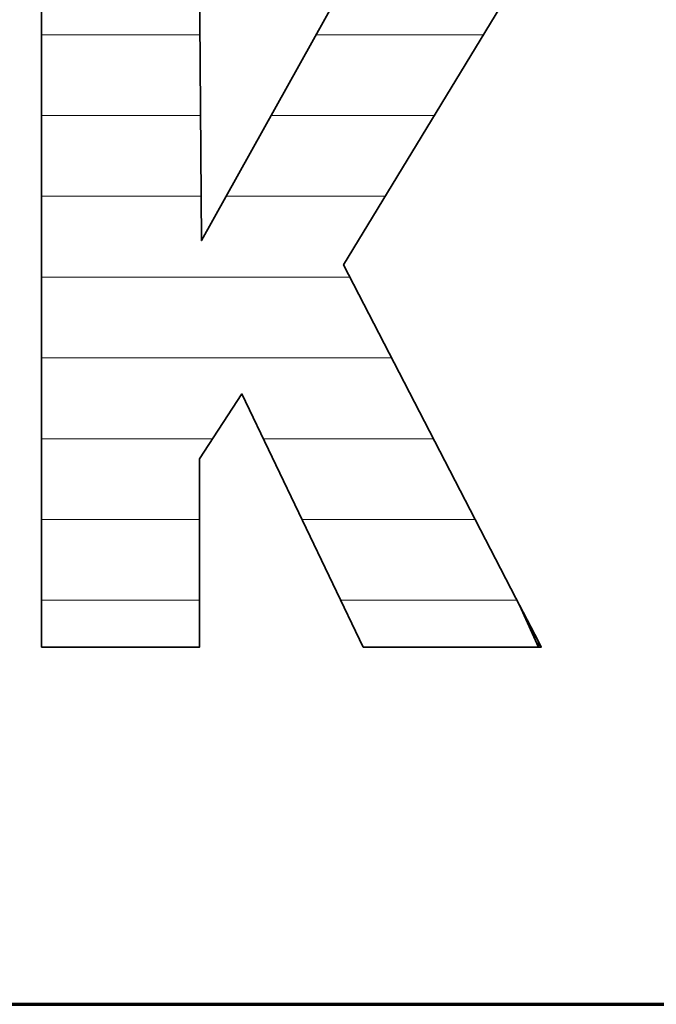
# Model space of a CAD drawing. Units: millimetres. Extents: x 59 to 11996, y 24 to 8424.
# Drawn here: x 8298 to 8353, y 224 to 309 of the extents above; entities that cross this region are included whole.
import ezdxf

# ---------------------------------------------------------------- set-up
doc = ezdxf.new("R2010")
doc.units = ezdxf.units.MM
doc.header["$MEASUREMENT"] = 0
doc.layers.add('(1) Shape lines', color=7, linetype='Continuous', lineweight=35)
doc.layers.add('(9) Sheet', color=7, linetype='Continuous', lineweight=35)

# ---------------------------------------------------------------- blocks, each defined once
blk = doc.blocks.new('HATCH_8_c114b8a2-e6c2-44d2-a478-1555807a762b')
at = {"layer": '(1) Shape lines', "color": 0, "lineweight": 9}
for p, q in [((8300.515, 308), (8300.235, 308)), ((8300.893, 301), (8300.235, 301)), ((8301.271, 294), (8300.235, 294)), ((8301.649, 287), (8300.235, 287)), ((8302.027, 280), (8300.235, 280)), ((8302.406, 273), (8300.235, 273)), ((8302.784, 266), (8300.235, 266)), ((8303.162, 259), (8300.235, 259))]:
    blk.add_line(p, q, dxfattribs=at)
blk = doc.blocks.new('HATCH_9_fa122852-1d2e-4253-9eef-d86b89e1fe2e')
at = {"layer": '(1) Shape lines', "color": 0, "lineweight": 9}
for p, q in [((8303.381, 308), (8300.515, 308)), ((8303.381, 301), (8300.893, 301)), ((8303.381, 294), (8301.271, 294)), ((8303.381, 287), (8301.649, 287)), ((8303.381, 280), (8302.027, 280)), ((8303.381, 273), (8302.406, 273)), ((8303.381, 266), (8302.784, 266)), ((8303.381, 259), (8303.162, 259))]:
    blk.add_line(p, q, dxfattribs=at)
blk = doc.blocks.new('HATCH_12_8c6affd5-cf09-4ea4-a8bd-f42b56d3fc49')
at = {"layer": '(1) Shape lines', "color": 0, "lineweight": 9}
for p, q in [((8303.454, 308), (8303.381, 308)), ((8303.554, 301), (8303.381, 301)), ((8303.654, 294), (8303.381, 294)), ((8303.754, 287), (8303.381, 287)), ((8303.854, 280), (8303.381, 280)), ((8303.953, 273), (8303.381, 273)), ((8304.053, 266), (8303.381, 266)), ((8304.153, 259), (8303.381, 259))]:
    blk.add_line(p, q, dxfattribs=at)
blk = doc.blocks.new('HATCH_13_f2d7afc6-48a0-47d1-b474-4e4b8d9cdd56')
at = {"layer": '(1) Shape lines', "color": 0, "lineweight": 9}
for p, q in [((8304.211, 308), (8303.454, 308)), ((8304.211, 301), (8303.554, 301)), ((8304.211, 294), (8303.654, 294)), ((8304.211, 287), (8303.754, 287)), ((8304.211, 280), (8303.854, 280)), ((8304.211, 273), (8303.953, 273)), ((8304.211, 266), (8304.053, 266)), ((8304.211, 259), (8304.153, 259))]:
    blk.add_line(p, q, dxfattribs=at)
blk = doc.blocks.new('HATCH_17_cfb28645-e72d-41c2-873b-492611b5f26a')
at = {"layer": '(1) Shape lines', "color": 0, "lineweight": 9}
for p, q in [((8304.253, 308), (8304.211, 308)), ((8304.311, 301), (8304.211, 301)), ((8304.368, 294), (8304.211, 294)), ((8304.425, 287), (8304.211, 287)), ((8304.483, 280), (8304.211, 280)), ((8304.54, 273), (8304.211, 273)), ((8304.598, 266), (8304.211, 266)), ((8304.655, 259), (8304.211, 259))]:
    blk.add_line(p, q, dxfattribs=at)
blk = doc.blocks.new('HATCH_18_d6516278-ea09-420a-b429-a7922d7586c0')
at = {"layer": '(1) Shape lines', "color": 0, "lineweight": 9}
for p, q in [((8304.688, 308), (8304.253, 308)), ((8304.688, 301), (8304.311, 301)), ((8304.688, 294), (8304.368, 294)), ((8304.688, 287), (8304.425, 287)), ((8304.688, 280), (8304.483, 280)), ((8304.688, 273), (8304.54, 273)), ((8304.688, 266), (8304.598, 266)), ((8304.688, 259), (8304.655, 259))]:
    blk.add_line(p, q, dxfattribs=at)
blk = doc.blocks.new('HATCH_23_42f41573-d9c0-4711-98da-871913a811db')
at = {"layer": '(1) Shape lines', "color": 0, "lineweight": 9}
for p, q in [((8304.89, 308), (8304.688, 308)), ((8305.164, 301), (8304.688, 301)), ((8305.438, 294), (8304.688, 294)), ((8305.712, 287), (8304.688, 287)), ((8305.985, 280), (8304.688, 280)), ((8306.259, 273), (8304.688, 273)), ((8306.533, 266), (8304.688, 266)), ((8306.807, 259), (8304.688, 259))]:
    blk.add_line(p, q, dxfattribs=at)
blk = doc.blocks.new('HATCH_24_2dd5f125-1c57-4f43-8a7a-3d504f9ef1f6')
at = {"layer": '(1) Shape lines', "color": 0, "lineweight": 9}
for p, q in [((8306.965, 308), (8304.89, 308)), ((8306.965, 301), (8305.164, 301)), ((8306.965, 294), (8305.438, 294)), ((8306.965, 287), (8305.712, 287)), ((8306.965, 280), (8305.985, 280)), ((8306.965, 273), (8306.259, 273)), ((8306.965, 266), (8306.533, 266)), ((8306.965, 259), (8306.807, 259))]:
    blk.add_line(p, q, dxfattribs=at)
blk = doc.blocks.new('HATCH_29_bbe3c320-ef09-4679-a7f5-e5ced1ee58ab')
at = {"layer": '(1) Shape lines', "color": 0, "lineweight": 9}
for p, q in [((8307.088, 308), (8306.965, 308)), ((8307.254, 301), (8306.965, 301)), ((8307.42, 294), (8306.965, 294)), ((8307.586, 287), (8306.965, 287)), ((8307.753, 280), (8306.965, 280)), ((8307.919, 273), (8306.965, 273)), ((8308.085, 266), (8306.965, 266)), ((8308.252, 259), (8306.965, 259))]:
    blk.add_line(p, q, dxfattribs=at)
blk = doc.blocks.new('HATCH_30_d511fd3f-9d1a-40c4-922c-3d2c28137d1c')
at = {"layer": '(1) Shape lines', "color": 0, "lineweight": 9}
for p, q in [((8308.348, 308), (8307.088, 308)), ((8308.348, 301), (8307.254, 301)), ((8308.348, 294), (8307.42, 294)), ((8308.348, 287), (8307.586, 287)), ((8308.348, 280), (8307.753, 280)), ((8308.348, 273), (8307.919, 273)), ((8308.348, 266), (8308.085, 266)), ((8308.348, 259), (8308.252, 259))]:
    blk.add_line(p, q, dxfattribs=at)
blk = doc.blocks.new('HATCH_35_a5ac93f9-e6c0-4bc5-b762-1a4f2835c58e')
at = {"layer": '(1) Shape lines', "color": 0, "lineweight": 9}
for p, q in [((8308.621, 308), (8308.348, 308)), ((8308.992, 301), (8308.348, 301)), ((8309.362, 294), (8308.348, 294)), ((8309.733, 287), (8308.348, 287)), ((8310.103, 280), (8308.348, 280)), ((8310.473, 273), (8308.348, 273)), ((8310.844, 266), (8308.348, 266)), ((8311.214, 259), (8308.348, 259))]:
    blk.add_line(p, q, dxfattribs=at)
blk = doc.blocks.new('HATCH_36_e6207e48-10ae-43c9-b62d-ac66eb0af2b8')
at = {"layer": '(1) Shape lines', "color": 0, "lineweight": 9}
for p, q in [((8311.428, 308), (8308.621, 308)), ((8311.428, 301), (8308.992, 301)), ((8311.428, 294), (8309.362, 294)), ((8311.428, 287), (8309.733, 287)), ((8311.428, 280), (8310.103, 280)), ((8311.428, 273), (8310.473, 273)), ((8311.428, 266), (8310.844, 266)), ((8311.428, 259), (8311.214, 259))]:
    blk.add_line(p, q, dxfattribs=at)
blk = doc.blocks.new('HATCH_41_95e00bfa-c997-45a2-b9aa-ec180513a591')
at = {"layer": '(1) Shape lines', "color": 0, "lineweight": 9}
for p, q in [((8311.539, 308), (8311.428, 308)), ((8311.689, 301), (8311.428, 301)), ((8311.839, 294), (8311.428, 294)), ((8311.989, 287), (8311.428, 287)), ((8312.138, 280), (8311.428, 280)), ((8312.288, 273), (8311.428, 273)), ((8312.438, 266), (8311.428, 266)), ((8312.588, 259), (8311.428, 259))]:
    blk.add_line(p, q, dxfattribs=at)
blk = doc.blocks.new('HATCH_42_b943d0db-083d-4425-b7b4-985432804aad')
at = {"layer": '(1) Shape lines', "color": 0, "lineweight": 9}
for p, q in [((8312.675, 308), (8311.539, 308)), ((8312.675, 301), (8311.689, 301)), ((8312.675, 294), (8311.839, 294)), ((8312.675, 287), (8311.989, 287)), ((8312.675, 280), (8312.138, 280)), ((8312.675, 273), (8312.288, 273)), ((8312.675, 266), (8312.438, 266)), ((8312.675, 259), (8312.588, 259))]:
    blk.add_line(p, q, dxfattribs=at)
blk = doc.blocks.new('HATCH_47_b0c58dc1-ec72-4052-bd7e-d7cbef38ae67')
at = {"layer": '(1) Shape lines', "color": 0, "lineweight": 9}
for p, q in [((8312.786, 308), (8312.675, 308)), ((8312.936, 301), (8312.675, 301)), ((8313.086, 294), (8312.675, 294)), ((8313.236, 287), (8312.675, 287)), ((8313.386, 280), (8312.675, 280)), ((8313.536, 273), (8312.675, 273)), ((8313.686, 266), (8312.675, 266)), ((8313.837, 259), (8312.675, 259))]:
    blk.add_line(p, q, dxfattribs=at)
blk = doc.blocks.new('HATCH_48_82497b3d-5f59-4987-abaf-e866783bfe6c')
at = {"layer": '(1) Shape lines', "color": 0, "lineweight": 9}
for p, q in [((8313.923, 308), (8312.786, 308)), ((8313.923, 301), (8312.936, 301)), ((8313.923, 294), (8313.086, 294)), ((8313.923, 287), (8313.236, 287)), ((8313.923, 280), (8313.386, 280)), ((8313.923, 273), (8313.536, 273)), ((8313.923, 266), (8313.686, 266)), ((8313.923, 259), (8313.837, 259))]:
    blk.add_line(p, q, dxfattribs=at)
blk = doc.blocks.new('HATCH_53_adfb30e6-32ff-4fda-82d0-6fa39c9d2814')
at = {"layer": '(1) Shape lines', "color": 0, "lineweight": 9}
for p, q in [((8313.944, 308), (8313.923, 308)), ((8313.971, 301), (8313.923, 301)), ((8313.999, 294), (8313.923, 294)), ((8314.026, 287), (8313.923, 287)), ((8314.054, 280), (8313.923, 280)), ((8314.081, 273), (8313.923, 273))]:
    blk.add_line(p, q, dxfattribs=at)
blk = doc.blocks.new('HATCH_54_a6e36f22-5630-4dab-b987-bc8f80e33712')
at = {"layer": '(1) Shape lines', "color": 0, "lineweight": 9}
for p, q in [((8313.96, 308), (8313.944, 308)), ((8314.01, 301), (8313.971, 301)), ((8314.06, 294), (8313.999, 294)), ((8314.087, 287), (8314.026, 287)), ((8314.087, 280), (8314.054, 280)), ((8314.087, 273), (8314.081, 273))]:
    blk.add_line(p, q, dxfattribs=at)
blk = doc.blocks.new('HATCH_59_c21c7cef-567d-4ead-a746-30e6bb2881f7')
at = {"layer": '(1) Shape lines', "color": 0, "lineweight": 9}
for p, q in [((8314.857, 287), (8314.087, 287)), ((8316.554, 280), (8314.087, 280)), ((8315.058, 273), (8314.087, 273))]:
    blk.add_line(p, q, dxfattribs=at)
blk = doc.blocks.new('HATCH_60_5c62b7cd-8ef5-40f8-a7b0-a4ece6840239')
at = {"layer": '(1) Shape lines', "color": 0, "lineweight": 9}
for p, q in [((8317.388, 294), (8316.218, 294)), ((8317.388, 287), (8314.857, 287)), ((8317.388, 280), (8316.554, 280))]:
    blk.add_line(p, q, dxfattribs=at)
blk = doc.blocks.new('HATCH_65_5c57622d-0a42-4085-a5c5-f85077d3c046')
at = {"layer": '(1) Shape lines', "color": 0, "lineweight": 9}
for p, q in [((8317.411, 294), (8317.388, 294)), ((8317.487, 287), (8317.388, 287)), ((8317.564, 280), (8317.388, 280))]:
    blk.add_line(p, q, dxfattribs=at)
blk = doc.blocks.new('HATCH_66_58421057-4bea-403a-aea1-7e5a48fbd433')
at = {"layer": '(1) Shape lines', "color": 0, "lineweight": 9}
for p, q in [((8317.599, 294), (8317.411, 294)), ((8317.599, 287), (8317.487, 287)), ((8317.599, 280), (8317.564, 280))]:
    blk.add_line(p, q, dxfattribs=at)
blk = doc.blocks.new('HATCH_71_42e957ee-426d-4cf8-9fe9-8fa63ecdc010')
at = {"layer": '(1) Shape lines', "color": 0, "lineweight": 9}
for p, q in [((8317.671, 294), (8317.599, 294)), ((8317.875, 287), (8317.599, 287)), ((8318.078, 280), (8317.599, 280))]:
    blk.add_line(p, q, dxfattribs=at)
blk = doc.blocks.new('HATCH_72_c4fc4892-5190-4129-b84a-5e30b0fabd9c')
at = {"layer": '(1) Shape lines', "color": 0, "lineweight": 9}
for p, q in [((8318.206, 294), (8317.671, 294)), ((8318.206, 287), (8317.875, 287)), ((8318.206, 280), (8318.078, 280))]:
    blk.add_line(p, q, dxfattribs=at)
blk = doc.blocks.new('HATCH_77_3c234e72-6915-45a6-b176-74552122b696')
at = {"layer": '(1) Shape lines', "color": 0, "lineweight": 9}
for p, q in [((8318.855, 294), (8318.206, 294)), ((8320.127, 287), (8318.206, 287)), ((8321.398, 280), (8318.206, 280)), ((8322.67, 273), (8319.461, 273)), ((8323.942, 266), (8322.817, 266))]:
    blk.add_line(p, q, dxfattribs=at)
blk = doc.blocks.new('HATCH_78_88f5697f-8066-444f-bfe2-af4e12fcec76')
at = {"layer": '(1) Shape lines', "color": 0, "lineweight": 9}
for p, q in [((8324.628, 308), (8324.011, 308)), ((8324.628, 301), (8320.114, 301)), ((8324.628, 294), (8318.855, 294)), ((8324.628, 287), (8320.127, 287)), ((8324.628, 280), (8321.398, 280)), ((8324.628, 273), (8322.67, 273)), ((8324.628, 266), (8323.942, 266))]:
    blk.add_line(p, q, dxfattribs=at)
blk = doc.blocks.new('HATCH_83_21ddc481-5449-4f5a-935b-7ccf4d43834c')
at = {"layer": '(1) Shape lines', "color": 0, "lineweight": 9}
for p, q in [((8324.667, 308), (8324.628, 308)), ((8324.912, 301), (8324.628, 301)), ((8325.158, 294), (8324.628, 294)), ((8325.403, 287), (8324.628, 287)), ((8325.648, 280), (8324.628, 280)), ((8325.894, 273), (8324.628, 273)), ((8326.139, 266), (8324.628, 266)), ((8326.384, 259), (8326.173, 259))]:
    blk.add_line(p, q, dxfattribs=at)
blk = doc.blocks.new('HATCH_84_2d5ec0bb-fecd-4460-8646-b5f83581bc31')
at = {"layer": '(1) Shape lines', "color": 0, "lineweight": 9}
for p, q in [((8326.401, 308), (8324.667, 308)), ((8326.401, 301), (8324.912, 301)), ((8326.401, 294), (8325.158, 294)), ((8326.401, 287), (8325.403, 287)), ((8326.401, 280), (8325.648, 280)), ((8326.401, 273), (8325.894, 273)), ((8326.401, 266), (8326.139, 266)), ((8326.401, 259), (8326.384, 259))]:
    blk.add_line(p, q, dxfattribs=at)
blk = doc.blocks.new('HATCH_89_7253e321-ad05-4ea8-b2d8-0fc2f653e2b4')
at = {"layer": '(1) Shape lines', "color": 0, "lineweight": 9}
for p, q in [((8326.418, 287), (8326.401, 287)), ((8326.529, 280), (8326.401, 280)), ((8326.641, 273), (8326.401, 273)), ((8326.753, 266), (8326.401, 266)), ((8326.864, 259), (8326.401, 259))]:
    blk.add_line(p, q, dxfattribs=at)
blk = doc.blocks.new('HATCH_90_a770bf3f-f9aa-4864-9dba-9bdfbfa66264')
at = {"layer": '(1) Shape lines', "color": 0, "lineweight": 9}
for p, q in [((8326.888, 287), (8326.418, 287)), ((8326.888, 280), (8326.529, 280)), ((8326.888, 273), (8326.641, 273)), ((8326.888, 266), (8326.753, 266)), ((8326.888, 259), (8326.864, 259))]:
    blk.add_line(p, q, dxfattribs=at)
blk = doc.blocks.new('HATCH_91_9447ef92-3f3c-431e-978a-c093da265c6d')
at = {"layer": '(1) Shape lines', "color": 0, "lineweight": 9}
for p, q in [((8326.49, 308), (8326.401, 308)), ((8326.636, 301), (8326.401, 301)), ((8326.781, 294), (8326.401, 294))]:
    blk.add_line(p, q, dxfattribs=at)
blk = doc.blocks.new('HATCH_92_00e67a95-3318-43e1-9c17-f1e5f779c219')
at = {"layer": '(1) Shape lines', "color": 0, "lineweight": 9}
for p, q in [((8326.888, 308), (8326.49, 308)), ((8326.888, 301), (8326.636, 301)), ((8326.888, 294), (8326.781, 294))]:
    blk.add_line(p, q, dxfattribs=at)
blk = doc.blocks.new('HATCH_97_d4cc57c8-d3ec-4655-97df-f798fb53b2cd')
at = {"layer": '(1) Shape lines', "color": 0, "lineweight": 9}
for p, q in [((8326.892, 287), (8326.888, 287)), ((8327.159, 280), (8326.888, 280)), ((8327.426, 273), (8326.888, 273)), ((8327.692, 266), (8326.888, 266)), ((8327.959, 259), (8326.888, 259))]:
    blk.add_line(p, q, dxfattribs=at)
blk = doc.blocks.new('HATCH_98_1ea70f98-9695-425d-aa09-be6169d96671')
at = {"layer": '(1) Shape lines', "color": 0, "lineweight": 9}
for p, q in [((8326.946, 287), (8326.892, 287)), ((8328.113, 280), (8327.159, 280)), ((8328.113, 273), (8327.426, 273)), ((8328.113, 266), (8327.692, 266)), ((8328.113, 259), (8327.959, 259))]:
    blk.add_line(p, q, dxfattribs=at)
blk = doc.blocks.new('HATCH_99_fa614b56-c951-4d8a-969e-a2cb70dea9be')
at = {"layer": '(1) Shape lines', "color": 0, "lineweight": 9}
for p, q in [((8327.172, 308), (8326.888, 308)), ((8327.557, 301), (8326.888, 301)), ((8327.941, 294), (8326.888, 294))]:
    blk.add_line(p, q, dxfattribs=at)
blk = doc.blocks.new('HATCH_100_de167381-b41a-4c69-99ec-10d04c585d24')
at = {"layer": '(1) Shape lines', "color": 0, "lineweight": 9}
for p, q in [((8328.113, 308), (8327.172, 308)), ((8328.113, 301), (8327.557, 301)), ((8328.113, 294), (8327.941, 294))]:
    blk.add_line(p, q, dxfattribs=at)
blk = doc.blocks.new('HATCH_105_cbf0730f-68b2-4f7f-9131-77e86d3c7c85')
at = {"layer": '(1) Shape lines', "color": 0, "lineweight": 9}
for p, q in [((8328.133, 280), (8328.113, 280)), ((8328.162, 273), (8328.113, 273)), ((8328.192, 266), (8328.113, 266)), ((8328.221, 259), (8328.113, 259))]:
    blk.add_line(p, q, dxfattribs=at)
blk = doc.blocks.new('HATCH_106_bb67967b-af14-4d7d-b04f-c0593b5cf8db')
at = {"layer": '(1) Shape lines', "color": 0, "lineweight": 9}
for p, q in [((8328.238, 280), (8328.133, 280)), ((8328.238, 273), (8328.162, 273)), ((8328.238, 266), (8328.192, 266)), ((8328.238, 259), (8328.221, 259))]:
    blk.add_line(p, q, dxfattribs=at)
blk = doc.blocks.new('HATCH_107_d725d877-5e06-45a1-8041-442bd1c871fa')
at = {"layer": '(1) Shape lines', "color": 0, "lineweight": 9}
for p, q in [((8328.142, 308), (8328.113, 308)), ((8328.182, 301), (8328.113, 301)), ((8328.222, 294), (8328.113, 294))]:
    blk.add_line(p, q, dxfattribs=at)
blk = doc.blocks.new('HATCH_108_518604c2-602e-4ca2-8af3-d572f804c8fe')
at = {"layer": '(1) Shape lines', "color": 0, "lineweight": 9}
for p, q in [((8328.238, 308), (8328.142, 308)), ((8328.238, 301), (8328.182, 301)), ((8328.238, 294), (8328.222, 294))]:
    blk.add_line(p, q, dxfattribs=at)
blk = doc.blocks.new('HATCH_113_6fe69f27-86a5-4944-ae27-6703978c7137')
at = {"layer": '(1) Shape lines', "color": 0, "lineweight": 9}
for p, q in [((8328.726, 280), (8328.238, 280)), ((8329.485, 273), (8328.238, 273)), ((8330.244, 266), (8328.238, 266)), ((8331.003, 259), (8328.238, 259))]:
    blk.add_line(p, q, dxfattribs=at)
blk = doc.blocks.new('HATCH_114_b1aca925-14af-4bbb-bc54-7838f78b1caa')
at = {"layer": '(1) Shape lines', "color": 0, "lineweight": 9}
for p, q in [((8330.567, 280), (8328.726, 280)), ((8331.442, 273), (8329.485, 273)), ((8331.442, 266), (8330.244, 266)), ((8331.442, 259), (8331.003, 259))]:
    blk.add_line(p, q, dxfattribs=at)
blk = doc.blocks.new('HATCH_115_ab2c5360-9fdc-41b3-a9cc-d2eb61899ed4')
at = {"layer": '(1) Shape lines', "color": 0, "lineweight": 9}
for p, q in [((8329.223, 308), (8328.238, 308)), ((8330.557, 301), (8328.238, 301)), ((8330.01, 294), (8328.238, 294))]:
    blk.add_line(p, q, dxfattribs=at)
blk = doc.blocks.new('HATCH_116_b7d5b521-62d8-458a-bfae-36b15854179e')
at = {"layer": '(1) Shape lines', "color": 0, "lineweight": 9}
for p, q in [((8331.442, 308), (8329.223, 308)), ((8331.442, 301), (8330.557, 301))]:
    blk.add_line(p, q, dxfattribs=at)
blk = doc.blocks.new('HATCH_121_a4609f89-2bc4-4c70-b2c4-383d05a79028')
at = {"layer": '(1) Shape lines', "color": 0, "lineweight": 9}
for p, q in [((8331.781, 273), (8331.442, 273)), ((8332.229, 266), (8331.442, 266)), ((8332.677, 259), (8331.442, 259))]:
    blk.add_line(p, q, dxfattribs=at)
blk = doc.blocks.new('HATCH_122_c199cbe4-dd67-41a7-be64-4553c9f18d6f')
at = {"layer": '(1) Shape lines', "color": 0, "lineweight": 9}
for p, q in [((8332.936, 273), (8331.781, 273)), ((8332.936, 266), (8332.229, 266)), ((8332.936, 259), (8332.677, 259))]:
    blk.add_line(p, q, dxfattribs=at)
blk = doc.blocks.new('HATCH_123_3cfcde4b-3c93-41f6-843a-27018bb847f3')
at = {"layer": '(1) Shape lines', "color": 0, "lineweight": 9}
for p, q in [((8331.98, 308), (8331.442, 308)), ((8332.709, 301), (8331.442, 301))]:
    blk.add_line(p, q, dxfattribs=at)
blk = doc.blocks.new('HATCH_124_278d3928-8e6d-4c0c-b34d-fd441ec3271f')
at = {"layer": '(1) Shape lines', "color": 0, "lineweight": 9}
for p, q in [((8332.936, 308), (8331.98, 308)), ((8332.936, 301), (8332.709, 301))]:
    blk.add_line(p, q, dxfattribs=at)
blk = doc.blocks.new('HATCH_129_a8d51961-e652-435c-8146-a058adde5074')
at = {"layer": '(1) Shape lines', "color": 0, "lineweight": 9}
for p, q in [((8333.617, 273), (8332.936, 273)), ((8335.584, 266), (8332.936, 266)), ((8337.552, 259), (8332.936, 259))]:
    blk.add_line(p, q, dxfattribs=at)
blk = doc.blocks.new('HATCH_130_5986cfb6-3580-4168-870d-614a653d0fbe')
at = {"layer": '(1) Shape lines', "color": 0, "lineweight": 9}
for p, q in [((8334.188, 273), (8333.617, 273)), ((8337.809, 266), (8335.584, 266)), ((8338.69, 259), (8337.552, 259))]:
    blk.add_line(p, q, dxfattribs=at)
blk = doc.blocks.new('HATCH_131_0e5e6ac4-615c-449e-8da7-db8dde71bc7f')
at = {"layer": '(1) Shape lines', "color": 0, "lineweight": 9}
for p, q in [((8338.509, 308), (8332.936, 308)), ((8334.259, 301), (8332.936, 301))]:
    blk.add_line(p, q, dxfattribs=at)
blk = doc.blocks.new('HATCH_137_e27afe7d-32ae-409c-9b5a-ee0a318e2d16')
at = {"layer": '(1) Shape lines', "color": 0, "lineweight": 9}
blk.add_line((8340.366, 259), (8338.69, 259), dxfattribs=at)
blk = doc.blocks.new('HATCH_138_7c474af0-bb30-4177-a0df-44f4f160d5d6')
at = {"layer": '(1) Shape lines', "color": 0, "lineweight": 9}
blk.add_line((8341.43, 259), (8340.366, 259), dxfattribs=at)
blk = doc.blocks.new('GROUP_0_d3399122-db7c-4185-bfab-a51faf537e6f')
at = {"layer": '(9) Sheet', "color": 7, "lineweight": 70, "ltscale": 60}
blk.add_line((459.062, 224), (11739.062, 224), dxfattribs=at)
at = {"layer": '(9) Sheet', "color": 7, "linetype": 'Continuous', "lineweight": 70, "ltscale": 60}
blk.add_lwpolyline([(8053.262, 224), (11739.062, 224), (11739.062, 1344)], dxfattribs=at)
at = {"layer": '(9) Sheet', "color": 7, "linetype": 'Continuous', "lineweight": 35, "ltscale": 20}
blk.add_lwpolyline([(8300.235, 254.954), (8313.923, 254.954), (8313.923, 271.266), (8317.599, 276.884), (8328.113, 254.954), (8343.523, 254.954), (8326.401, 288.055), (8341.647, 313.169), (8326.888, 313.169), (8314.087, 290.172), (8313.923, 313.169), (8300.235, 313.169)], close=True, dxfattribs=at)
at = {"layer": '(9) Sheet', "color": 154, "linetype": 'Continuous', "lineweight": 35, "ltscale": 20}
for points in [[(8343.276, 254.954), (8341.647, 258.581), (8343.276, 255.43)], [(8343.276, 254.954), (8343.276, 255.43), (8343.523, 254.954)]]:
    blk.add_lwpolyline(points, close=True, dxfattribs=at)
at = {"layer": '(1) Shape lines', "color": 154, "linetype": 'ByBlock'}
for name in ['HATCH_8_c114b8a2-e6c2-44d2-a478-1555807a762b', 'HATCH_9_fa122852-1d2e-4253-9eef-d86b89e1fe2e', 'HATCH_12_8c6affd5-cf09-4ea4-a8bd-f42b56d3fc49', 'HATCH_13_f2d7afc6-48a0-47d1-b474-4e4b8d9cdd56', 'HATCH_17_cfb28645-e72d-41c2-873b-492611b5f26a', 'HATCH_18_d6516278-ea09-420a-b429-a7922d7586c0', 'HATCH_23_42f41573-d9c0-4711-98da-871913a811db', 'HATCH_24_2dd5f125-1c57-4f43-8a7a-3d504f9ef1f6', 'HATCH_29_bbe3c320-ef09-4679-a7f5-e5ced1ee58ab', 'HATCH_30_d511fd3f-9d1a-40c4-922c-3d2c28137d1c', 'HATCH_35_a5ac93f9-e6c0-4bc5-b762-1a4f2835c58e', 'HATCH_36_e6207e48-10ae-43c9-b62d-ac66eb0af2b8', 'HATCH_41_95e00bfa-c997-45a2-b9aa-ec180513a591', 'HATCH_42_b943d0db-083d-4425-b7b4-985432804aad', 'HATCH_47_b0c58dc1-ec72-4052-bd7e-d7cbef38ae67', 'HATCH_48_82497b3d-5f59-4987-abaf-e866783bfe6c', 'HATCH_53_adfb30e6-32ff-4fda-82d0-6fa39c9d2814', 'HATCH_54_a6e36f22-5630-4dab-b987-bc8f80e33712', 'HATCH_78_88f5697f-8066-444f-bfe2-af4e12fcec76', 'HATCH_83_21ddc481-5449-4f5a-935b-7ccf4d43834c', 'HATCH_84_2d5ec0bb-fecd-4460-8646-b5f83581bc31', 'HATCH_91_9447ef92-3f3c-431e-978a-c093da265c6d', 'HATCH_92_00e67a95-3318-43e1-9c17-f1e5f779c219', 'HATCH_99_fa614b56-c951-4d8a-969e-a2cb70dea9be', 'HATCH_100_de167381-b41a-4c69-99ec-10d04c585d24', 'HATCH_107_d725d877-5e06-45a1-8041-442bd1c871fa', 'HATCH_108_518604c2-602e-4ca2-8af3-d572f804c8fe', 'HATCH_115_ab2c5360-9fdc-41b3-a9cc-d2eb61899ed4', 'HATCH_116_b7d5b521-62d8-458a-bfae-36b15854179e', 'HATCH_123_3cfcde4b-3c93-41f6-843a-27018bb847f3', 'HATCH_124_278d3928-8e6d-4c0c-b34d-fd441ec3271f', 'HATCH_131_0e5e6ac4-615c-449e-8da7-db8dde71bc7f', 'HATCH_60_5c62b7cd-8ef5-40f8-a7b0-a4ece6840239', 'HATCH_65_5c57622d-0a42-4085-a5c5-f85077d3c046', 'HATCH_66_58421057-4bea-403a-aea1-7e5a48fbd433', 'HATCH_71_42e957ee-426d-4cf8-9fe9-8fa63ecdc010', 'HATCH_72_c4fc4892-5190-4129-b84a-5e30b0fabd9c', 'HATCH_77_3c234e72-6915-45a6-b176-74552122b696', 'HATCH_59_c21c7cef-567d-4ead-a746-30e6bb2881f7', 'HATCH_89_7253e321-ad05-4ea8-b2d8-0fc2f653e2b4', 'HATCH_90_a770bf3f-f9aa-4864-9dba-9bdfbfa66264', 'HATCH_97_d4cc57c8-d3ec-4655-97df-f798fb53b2cd', 'HATCH_98_1ea70f98-9695-425d-aa09-be6169d96671', 'HATCH_105_cbf0730f-68b2-4f7f-9131-77e86d3c7c85', 'HATCH_106_bb67967b-af14-4d7d-b04f-c0593b5cf8db', 'HATCH_113_6fe69f27-86a5-4944-ae27-6703978c7137', 'HATCH_114_b1aca925-14af-4bbb-bc54-7838f78b1caa', 'HATCH_121_a4609f89-2bc4-4c70-b2c4-383d05a79028', 'HATCH_122_c199cbe4-dd67-41a7-be64-4553c9f18d6f', 'HATCH_129_a8d51961-e652-435c-8146-a058adde5074', 'HATCH_130_5986cfb6-3580-4168-870d-614a653d0fbe', 'HATCH_137_e27afe7d-32ae-409c-9b5a-ee0a318e2d16', 'HATCH_138_7c474af0-bb30-4177-a0df-44f4f160d5d6']:
    blk.add_blockref(name, (0, 0), dxfattribs=at)

msp = doc.modelspace()

# ---------------------------------------------------------------- block references
at = {"color": 7, "linetype": 'ByBlock'}
msp.add_blockref('GROUP_0_d3399122-db7c-4185-bfab-a51faf537e6f', (0, 0), dxfattribs=at)

doc.saveas('drawing.dxf')
